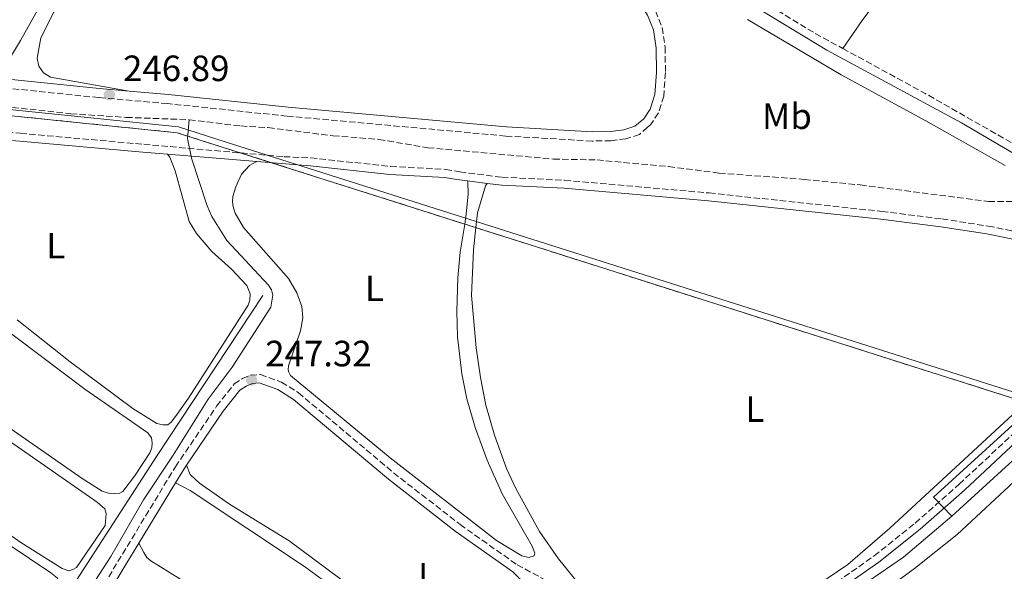
# Model space of a CAD drawing. Units: metres. Extents: x 626036 to 629530, y 4643965 to 4646339.
# Drawn here: x 628281 to 628551, y 4645669 to 4645820 of the extents above; entities that cross this region are included whole.
import ezdxf
from ezdxf.enums import TextEntityAlignment as Align

# ---------------------------------------------------------------- set-up
doc = ezdxf.new("R2010")
doc.units = ezdxf.units.M
doc.header["$MEASUREMENT"] = 0
doc.linetypes.add('DGN Style 3', pattern=[2.435890702152634, 1.739921930109024, -0.6959687720436097])
for name, color, linetype, lineweight in [('Acequia de obra', 4, 'Continuous', 0), ('Acequia sin especificar', 4, 'Continuous', 0), ('Barranco lineal', 142, 'DGN Style 3', 13), ('Camino', 7, 'DGN Style 3', 0), ('Canal de obra', 4, 'Continuous', 13), ('Cota de punto acotado terreno', 7, 'Continuous', 0), ('Etiqueta de uso rústico', 92, 'Continuous', 0), ('Límite de municipio', 7, 'Continuous', 0), ('Línea de cambio de uso (parcela vista)', 92, 'Continuous', 0), ('Margen derecho', 7, 'Continuous', 0), ('Punto acotado terreno (símbolo)', 7, 'Continuous', 0), ('Zona delimitada', 6, 'Continuous', 0)]:
    doc.layers.add(name, color=color, linetype=linetype, lineweight=lineweight)
doc.styles.add('Style-Arial', font='arial.ttf')

# ---------------------------------------------------------------- blocks, each defined once
blk = doc.blocks.new('5PATER')
at = {"layer": 'Punto acotado terreno (símbolo)', "linetype": 'Continuous', "lineweight": 0}
h = blk.add_hatch(color=51, dxfattribs=at)
edge = h.paths.add_edge_path()
edge.add_ellipse((0, 0), major_axis=(-0.1095731443231308, -0.1110710700762829), ratio=0.9994222409660317, start_angle=0, end_angle=360)

msp = doc.modelspace()

# ---------------------------------------------------------------- linework, layer by layer
at = {"layer": 'Acequia de obra', "color": 4, "linetype": 'Continuous', "lineweight": 0}
for points in [[(628602.4199999999, 4645754.41, 246.6600000000035), (628600.6699000001, 4645752.4398, 246.6999999999971), (628597.4699999997, 4645748.83, 246.7599999999948), (628587.0700000003, 4645740.4, 247.1300000000047), (628555.04, 4645710.850000001, 247.0399999999936), (628531.4900000002, 4645689.41, 246.6699999999983), (628536.4600000001, 4645684.189999999, 246.4700000000012)], [(627940.7800000003, 4645125.84, 249.2700000000041), (627949.5099999999, 4645139.300000001, 249.1000000000058), (627976.5999999996, 4645181.439999999, 249.1100000000006), (628011.9900000002, 4645235.49, 248.9400000000023), (628045.4600000001, 4645287.380000001, 248.5599999999977), (628140.0899999999, 4645432.710000001, 248.570000000007), (628149.1200000001, 4645447.08, 248.570000000007), (628163.7699999996, 4645468.75, 248.2799999999988), (628193.7300000006, 4645515.75, 248.2799999999988), (628228.8099999997, 4645569.58, 248.2299999999959), (628234.2300000006, 4645572.529999999, 248.2299999999959), (628236.4100000003, 4645574.16, 248.2299999999959), (628237.8200000003, 4645576.16, 248.1900000000023), (628255.4199999999, 4645603.720000001, 248.1000000000058), (628282.4800000006, 4645644.880000001, 247.5899999999965), (628318.6900000004, 4645700.789999999, 247.6399999999994), (628347.6200000001, 4645744.66, 247.6399999999994)]]:
    msp.add_polyline3d(points, dxfattribs=at)
at = {"layer": 'Acequia sin especificar', "color": 4, "linetype": 'Continuous', "lineweight": 0}
for points in [[(628480.4900000002, 4645820.34, 245.2599999999948), (628506.1399999997, 4645805.119999999, 245.2599999999948), (628529.3700000001, 4645792.58, 245.4499999999971), (628551.0899999999, 4645780.26, 245.6300000000047)], [(628265.3200000003, 4645611.52, 246.3999999999942), (628283.2999999998, 4645639.49, 246.4400000000023), (628296.4299999997, 4645658.350000001, 246.4400000000023), (628306.0099999999, 4645673.130000001, 246.1900000000023), (628314.9199999999, 4645688.630000001, 246.1900000000023), (628323.0899999999, 4645700.939999999, 246.2299999999959), (628332.6900000004, 4645716.230000001, 246.2700000000041), (628339.2300000006, 4645725.060000001, 246.3099999999977), (628349.8799999999, 4645741.52, 246.3099999999977), (628350.3799999999, 4645744.75, 246.2700000000041), (628350.0499999998, 4645746.27, 246.2299999999959), (628349.2400000002, 4645747.460000001, 246.1499999999942), (628337.79, 4645759.76, 245.8099999999977), (628333.6399999997, 4645766.310000001, 245.7700000000041), (628332.3700000001, 4645769.220000001, 245.7700000000041), (628328.0800000001, 4645782.27, 245.7700000000041), (628327, 4645787.680000001, 245.7700000000041), (628327.4900000002, 4645792.859999999, 245.2599999999948)], [(628536.4600000001, 4645684.189999999, 246.4700000000012), (628578.2999999998, 4645722.34, 246.5599999999977), (628595.3399999999, 4645739.449999999, 246.1900000000023), (628599.7199999997, 4645741.27, 245.8899999999994)], [(628458.9900000002, 4645636.029999999, 246.8999999999942), (628460.4500000002, 4645636.939999999, 246.8999999999942), (628479, 4645646.199999999, 246.8099999999977), (628492.7000000002, 4645652.869999999, 246.8099999999977), (628504.04, 4645659.789999999, 246.8099999999977), (628523.2100000001, 4645672.92, 246.8099999999977), (628536.4600000001, 4645684.189999999, 246.4700000000012)]]:
    msp.add_polyline3d(points, dxfattribs=at)
at = {"layer": 'Barranco lineal', "color": 142, "linetype": 'DGN Style 3', "lineweight": 13}
for points in [[(628180.2699999996, 4645806.470000001, 245.5500000000029), (628186.2199999997, 4645805.57, 245.5500000000029), (628190.8600000005, 4645805.480000001, 245.5500000000029), (628204.4699999997, 4645804.289999999, 245.5500000000029), (628219.6900000004, 4645802.26, 245.5500000000029), (628252.3499999996, 4645799.17, 245.5899999999965), (628295, 4645794.480000001, 245.5899999999965), (628310.2100000001, 4645793.5, 245.5500000000029), (628327.4900000002, 4645792.859999999, 245.2599999999948)], [(628327.4900000002, 4645792.859999999, 245.2599999999948), (628341.5700000003, 4645791.140000001, 245.2599999999948), (628349.1399999997, 4645790.680000001, 245.1699999999983), (628366.8899999997, 4645788.439999999, 245.1699999999983), (628379.4400000004, 4645787.470000001, 245.1699999999983), (628392.8700000001, 4645785.17, 245.1699999999983), (628427.2800000003, 4645782.07, 245.2100000000064), (628439.2699999996, 4645781.82, 245.2100000000064), (628458.8700000001, 4645780.01, 245.2100000000064), (628472.7000000002, 4645778.24, 245.1699999999983), (628496.04, 4645776.5, 245.2599999999948), (628511.4100000003, 4645774.970000001, 245.5399999999936), (628546.54, 4645770.460000001, 245.5399999999936), (628553.6799999997, 4645770.390000001, 245.5399999999936), (628565.5, 4645770.92, 245.5399999999936)]]:
    msp.add_polyline3d(points, dxfattribs=at)
at = {"layer": 'Camino', "color": 7, "linetype": 'DGN Style 3', "lineweight": 0, "extrusion": (0.01807128033488847, 0.0274486545888282, 0.9994598542154264), "elevation": 139126.094936413, "flags": 128}
msp.add_lwpolyline([(2029741.843107359, -4223669.653016412), (2029716.1505547, -4223671.783048765), (2029673.294557469, -4223674.521661791)], dxfattribs=at)
at = {"layer": 'Camino', "color": 7, "linetype": 'DGN Style 3', "lineweight": 0}
for points in [[(628214.1299999978, 4645975.260000004, 247.320000000007), (628227.4600000007, 4645967.82, 247.5200000000042), (628249.4499999981, 4645955.910000001, 247.4900000000052), (628294.9999999988, 4645929.960000001, 247.0599999999979), (628319.6399999995, 4645916.789999999, 246.8999999999942), (628360.8999999987, 4645893.890000002, 247.0200000000041), (628427.7899999988, 4645856.140000002, 247.1000000000059), (628452.2100000003, 4645843.600000002, 247.070000000007), (628458.089999999, 4645840.580000003, 247.0599999999979), (628469.9600000001, 4645834.199999999, 247), (628476.2600000009, 4645830.370000003, 246.9499999999971), (628499.0799999976, 4645816.489999999, 247.0399999999935), (628506.5900000001, 4645812.390000001, 247.0099999999949)], [(628455.2999999993, 4645822.680000001, 247.0200000000041), (628457.11, 4645818.11, 247.1000000000059), (628457.91, 4645812.700000001, 247.1199999999954), (628457.9999999995, 4645805.760000003, 246.8899999999995), (628457.5199999989, 4645799.31, 246.7700000000042), (628456.0599999971, 4645794.710000002, 246.7700000000042), (628453.9099999992, 4645791.469999999, 246.7700000000042), (628453.1, 4645790.77, 246.779999999999), (628450.859999998, 4645788.84, 246.8099999999977), (628447.140000001, 4645787.620000003, 246.8099999999977), (628443.1199999999, 4645787.11, 246.7700000000042), (628437.8899999995, 4645787.010000002, 246.7299999999961), (628414.2399999968, 4645788.390000001, 246.8399999999966), (628354.3500000018, 4645793.840000001, 246.9600000000065), (628321.5399999995, 4645797.27, 246.979999999996), (628302.6499999977, 4645798.920000004, 246.8899999999995), (628263.2699999983, 4645803, 247.6900000000025), (628226.3599999987, 4645806.34, 248.1399999999994), (628199.2199999992, 4645809.38, 248.3500000000058), (628173.5399999992, 4645811.910000003, 248.3300000000018), (628071.3500000011, 4645820.550000001, 248.3000000000029)], [(628243.5100000014, 4645792.11, 247.9400000000024), (628281.2100000001, 4645789.13, 247.729999999996), (628314.9899999981, 4645786.110000002, 247.7700000000041), (628353.3900000007, 4645782.720000001, 247.8300000000019), (628360.7699999991, 4645782.370000003, 247.7899999999936), (628382.6400000004, 4645780.059999999, 247.6999999999971), (628397.7600000014, 4645779.250000001, 247.2899999999937), (628401.6200000015, 4645778.540000001, 247.2400000000053), (628413.1499999983, 4645777.100000001, 246.8999999999942), (628430.3700000005, 4645776.25, 246.820000000007), (628470.0000000001, 4645772.77, 246.8600000000006), (628517.2899999977, 4645767.730000001, 247.0399999999935), (628533.7899999977, 4645765.649999999, 247.2299999999959), (628546.4600000012, 4645763.699999999, 247.2299999999959), (628554.11, 4645762.199999999, 247.1399999999994)], [(628505.0199999987, 4645666.13, 247.3099999999977), (628515.1999999977, 4645673.320000002, 247.3099999999977), (628526.4600000008, 4645682.260000003, 247.3099999999977), (628538.4999999995, 4645692.930000001, 247.3099999999977), (628588.2800000014, 4645739.399999999, 247.0299999999989)], [(628299.0899999993, 4645657.140000002, 247.6799999999931), (628323.6700000018, 4645697.710000002, 247.5500000000031), (628334.9499999983, 4645714.300000002, 247.3000000000029), (628339.7899999997, 4645720.440000001, 247.320000000007), (628342.0399999983, 4645721.88, 247.320000000007), (628344.3000000003, 4645722.830000003, 247.320000000007), (628346.969999999, 4645723.010000002, 247.320000000007), (628352.7800000005, 4645720.930000001, 247.2799999999988), (628357.3599999984, 4645718.050000002, 247.2799999999988), (628383.4899999974, 4645696.080000003, 247.2799999999988), (628401.7100000009, 4645681.890000002, 247.2799999999988), (628417.3500000006, 4645670.870000003, 247.3600000000007), (628429.6900000009, 4645664.180000001, 247.4499999999972)]]:
    msp.add_polyline3d(points, dxfattribs=at)
at = {"layer": 'Canal de obra', "color": 4, "linetype": 'Continuous', "lineweight": 13, "extrusion": (0.0003382648250846776, 9.319634879139177e-05, 0.9999999384456725), "elevation": 892.5583903683516, "flags": 128}
msp.add_lwpolyline([(628190.4804919176, 4646316.896994174), (628191.570491856, 4646315.516994146), (628194.600491682, 4646311.966994065), (628203.870491152, 4646301.12699382), (628212.0604906831, 4646290.816993608), (628224.7404899583, 4646275.446993275), (628233.9804894289, 4646264.356993031), (628244.470488829, 4646251.436992757), (628258.0604880513, 4646235.086992399), (628269.1504874167, 4646222.396992105), (628273.9904871406, 4646217.636991971), (628278.3004868935, 4646213.566991855), (628283.590486591, 4646209.046991706), (628289.9404862273, 4646203.80699153), (628296.6004858464, 4646199.04699134), (628303.5704854482, 4646194.216991141), (628311.1004850168, 4646189.956990922), (628319.3904845426, 4646185.546990681), (628331.6804838395, 4646179.276990321), (628345.3304830589, 4646172.29698992), (628363.6504820101, 4646163.326989383), (628381.8504809691, 4646153.906988849), (628401.2104798618, 4646144.13698828), (628422.3704786514, 4646133.146987663), (628434.2104779739, 4646127.206987314), (628444.0904774085, 4646122.286987024), (628447.4304772173, 4646120.886986924), (628450.6404770336, 4646119.52698683), (628457.4004766466, 4646117.026986628), (628465.9204761595, 4646114.246986372), (628474.1904756861, 4646111.826986122), (628485.8704750184, 4646108.926985765), (628529.8005367751, 4646099.07700213), (628768.7305231054, 4646044.056994837), (628781.1005223977, 4646040.156994465), (628791.2605218167, 4646036.136994161), (628797.780521444, 4646033.156993969), (628807.1705209065, 4646028.196993695), (628818.9505202328, 4646020.736993356), (628824.8405198955, 4646016.546993187), (628832.1405194778, 4646010.726992982), (628837.9405191457, 4646005.586992823), (628847.3705186067, 4645996.056992565), (628856.1305181055, 4645985.536992336), (628862.3605177494, 4645976.846992177), (628865.7005175581, 4645971.616992095), (628872.2805171818, 4645959.53699194), (628880.7205166984, 4645941.606991751), (628939.2505133501, 4645814.496990459), (628947.5305128767, 4645800.416990259), (628956.010512391, 4645788.826990042), (628965.0805118724, 4645778.596989799), (628969.9105115961, 4645773.896989669), (628978.8805110827, 4645766.526989417), (628988.5005105324, 4645759.546989144), (629059.5705741196, 4645710.377005756), (629065.8505771423, 4645706.02700651), (629103.7305512965, 4645679.526998907), (629113.5705507343, 4645673.076998626), (629146.9105488268, 4645649.576997676), (629160.4505480521, 4645637.106997303), (629168.2005476088, 4645628.556997094), (629175.8205471729, 4645618.496996899), (629183.6905467219, 4645607.166996701), (629190.19054635, 4645594.45699655), (629193.9605461347, 4645586.076996468), (629197.4605459345, 4645576.866996397), (629219.1466446933, 4645516.316895977), (629219.6544446651, 4645514.899095966), (629220.1596446357, 4645513.488295958), (629249.220542973, 4645432.346995394), (629254.2105426878, 4645420.276995288), (629264.0005421276, 4645398.486995076), (629282.3505410774, 4645364.566994644), (629288.4205407305, 4645354.086994498), (629315.7205391685, 4645310.826993826), (629327.6905384834, 4645290.596993536), (629337.2305379376, 4645275.726993298), (629359.820536646, 4645239.266992745), (629378.2205355928, 4645210.44699229), (629400.4905343192, 4645180.656991718), (629417.3905333517, 4645161.206991268), (629446.2105317032, 4645130.486990496), (629460.5305308842, 4645116.496990104), (629510.8905280024, 4645065.256988738)], dxfattribs=at)
at = {"layer": 'Canal de obra', "color": 4, "linetype": 'Continuous', "lineweight": 13}
msp.add_open_spline([(629511.0099999999, 4645065.32, 246.7200000000012), (629511.5999999996, 4645033.34, 246.7200000000012), (629445.1200000001, 4645100.980000001, 246.7200000000012), (629430.6200000001, 4645115.140000001, 246.7200000000012), (629401.1699999999, 4645146.529999999, 246.7200000000012), (629383.4800000006, 4645166.9, 246.7200000000012), (629360.2400000002, 4645197.980000001, 246.7200000000012), (629341.3099999997, 4645227.619999999, 246.7200000000012), (629318.75, 4645264.050000001, 246.7200000000012), (629309.0800000001, 4645279.109999999, 246.7200000000012), (629297.0700000003, 4645299.41, 246.7200000000012), (629269.7100000001, 4645342.77, 246.7200000000012), (629263.2699999996, 4645353.880000001, 246.7200000000012), (629244.3899999997, 4645388.800000001, 246.7200000000012), (629234.1299999999, 4645411.630000001, 246.7200000000012), (629228.8099999997, 4645424.49, 246.7200000000012), (629176.9500000002, 4645569.310000001, 246.7200000000012), (629173.75, 4645577.710000001, 246.7200000000012), (629170.4800000006, 4645585, 246.7200000000012), (629164.9000000004, 4645595.9, 246.7200000000012), (629158.1299999999, 4645605.640000001, 246.7200000000012), (629151.3700000001, 4645614.560000001, 246.7200000000012), (629144.9299999997, 4645621.66, 246.7200000000012), (629133.1900000004, 4645632.480000001, 246.7200000000012), (629101.3200000003, 4645654.939999999, 246.7200000000012), (629091.5099999999, 4645661.369999999, 246.7200000000012), (629060.1500000004, 4645683.32, 246.6600000000035), (629053.3600000005, 4645688.07, 246.6499999999942), (629026.8600000005, 4645706.92, 246.7200000000012), (628991.4699999997, 4645731.109999999, 246.8099999999977), (628974.9000000004, 4645742.82, 246.8500000000058), (628968.5499999998, 4645747.310000001, 246.8600000000006), (628957.6900000004, 4645755.980000001, 246.8600000000006), (628949.3700000001, 4645763.550000001, 246.8600000000006), (628943.0099999999, 4645770.560000001, 246.8600000000006), (628936.5999999996, 4645778.25, 246.8600000000006), (628930.3300000001, 4645786.52, 246.8600000000006), (628921.75, 4645800.82, 246.8600000000006), (628903.7699999996, 4645838.9, 246.8600000000006), (628854.3499999996, 4645948.15, 246.8600000000006), (628847.25, 4645960.800000001, 246.8600000000006), (628842.2999999998, 4645968.220000001, 246.8600000000006), (628833.1100000005, 4645980.220000001, 246.8600000000006), (628818.1299999999, 4645994.880000001, 246.8600000000006), (628813.4600000001, 4645998.980000001, 246.8600000000006), (628807.1200000001, 4646003.689999999, 246.8600000000006), (628798.0700000003, 4646009.210000001, 246.8600000000006), (628792.7999999998, 4646012.42, 246.8600000000006), (628777.1699999999, 4646019.480000001, 246.8600000000006), (628770.0899999999, 4646021.51, 246.8600000000006), (628757.7199999997, 4646024.699999999, 246.8600000000006), (628514.04, 4646081.480000001, 246.9100000000035), (628469.9199999999, 4646091.279999999, 247.2599999999948), (628465.2100000001, 4646092.430000001, 247.2599999999948), (628458.7100000001, 4646094.08, 247.2599999999948), (628449.9600000001, 4646097.09, 247.2599999999948), (628447.9400000004, 4646097.83, 247.2599999999948), (628443.2199999997, 4646099.57, 247.2599999999948), (628437.3600000005, 4646102.01, 247.2599999999948), (628430.9000000004, 4646105, 247.2599999999948), (628418.3600000005, 4646110.99, 247.2599999999948), (628406.8799999999, 4646116.82, 247.2599999999948), (628392.8099999997, 4646123.890000001, 247.2599999999948), (628380.8799999999, 4646129.970000001, 247.2599999999948), (628368.6600000003, 4646136.220000001, 247.2599999999948), (628357.4400000004, 4646142.220000001, 247.2599999999948), (628339.6299999999, 4646151, 247.2599999999948), (628325.6200000001, 4646158.15, 247.2599999999948), (628312.9199999999, 4646164.529999999, 247.2599999999948), (628301.1900000004, 4646170.890000001, 247.2599999999948), (628293.7100000001, 4646175.189999999, 247.2599999999948), (628286.0099999999, 4646179.99, 247.2599999999948), (628280.8200000003, 4646183.699999999, 247.2599999999948), (628275.5199999996, 4646187.9, 247.2599999999948), (628265.7100000001, 4646195.630000001, 247.2599999999948), (628260.9299999997, 4646199.75, 247.2599999999948), (628256.2199999997, 4646204.279999999, 247.2599999999948), (628243.7199999997, 4646218.57, 247.2599999999948), (628234.0800000001, 4646229.84, 247.2599999999948), (628224.2999999998, 4646241.550000001, 247.2599999999948), (628211.4900000002, 4646257.33, 247.2599999999948), (628200.8600000005, 4646270.730000001, 247.2599999999948), (628192.7599999999, 4646280.630000001, 247.2599999999948), (628182.2699999996, 4646292.970000001, 247.2599999999948), (628174.0700000003, 4646303.02, 247.2599999999948), (628166.5800000001, 4646311.52, 247.2599999999948), (628164.9500000002, 4646313.390000001, 247.2599999999948), (628162.2400000002, 4646316.449999999, 247.2599999999948), (628190.5999999996, 4646316.960000001, 247.0500000000029), (628191.6900000004, 4646315.58, 247.0500000000029), (628194.7199999997, 4646312.029999999, 247.0500000000029), (628203.9900000002, 4646301.189999999, 247.0500000000029), (628212.1799999997, 4646290.880000001, 247.0500000000029), (628224.8600000005, 4646275.51, 247.0500000000029), (628234.0999999996, 4646264.42, 247.0500000000029), (628244.5899999999, 4646251.5, 247.0500000000029), (628258.1799999997, 4646235.15, 247.0500000000029), (628269.2699999996, 4646222.460000001, 247.0500000000029), (628274.1100000005, 4646217.699999999, 247.0500000000029), (628278.4199999999, 4646213.630000001, 247.0500000000029), (628283.7100000001, 4646209.109999999, 247.0500000000029), (628290.0599999997, 4646203.869999999, 247.0500000000029), (628296.7199999997, 4646199.109999999, 247.0500000000029), (628303.6900000004, 4646194.279999999, 247.0500000000029), (628311.2199999997, 4646190.02, 247.0500000000029), (628319.5099999999, 4646185.609999999, 247.0500000000029), (628331.7999999998, 4646179.34, 247.0500000000029), (628345.4500000002, 4646172.359999999, 247.0500000000029), (628363.7699999996, 4646163.390000001, 247.0500000000029), (628381.9699999997, 4646153.970000001, 247.0500000000029), (628401.3300000001, 4646144.199999999, 247.0500000000029), (628422.4900000002, 4646133.210000001, 247.0500000000029), (628434.3300000001, 4646127.27, 247.0500000000029), (628444.2100000001, 4646122.350000001, 247.0500000000029), (628447.5499999998, 4646120.949999999, 247.0500000000029), (628450.7599999999, 4646119.59, 247.0500000000029), (628457.5199999996, 4646117.09, 247.0500000000029), (628466.04, 4646114.310000001, 247.0500000000029), (628474.3099999997, 4646111.890000001, 247.0500000000029), (628485.9900000002, 4646108.99, 247.0500000000029), (628529.9199999999, 4646099.140000001, 246.8600000000006), (628768.8499999996, 4646044.119999999, 246.8600000000006), (628781.2199999997, 4646040.220000001, 246.8600000000006), (628791.3799999999, 4646036.199999999, 246.8600000000006), (628797.9000000004, 4646033.220000001, 246.8600000000006), (628807.29, 4646028.26, 246.8600000000006), (628819.0700000003, 4646020.800000001, 246.8600000000006), (628824.9600000001, 4646016.609999999, 246.8600000000006), (628832.2599999999, 4646010.789999999, 246.8600000000006), (628838.0599999997, 4646005.65, 246.8600000000006), (628847.4900000002, 4645996.119999999, 246.8600000000006), (628856.25, 4645985.600000001, 246.8600000000006), (628862.4800000006, 4645976.91, 246.8600000000006), (628865.8200000003, 4645971.680000001, 246.8600000000006), (628872.4000000004, 4645959.600000001, 246.8600000000006), (628880.8399999999, 4645941.67, 246.8600000000006), (628939.3700000001, 4645814.560000001, 246.8600000000006), (628947.6500000004, 4645800.480000001, 246.8600000000006), (628956.1299999999, 4645788.890000001, 246.8600000000006), (628965.2000000002, 4645778.66, 246.8600000000006), (628970.0300000003, 4645773.960000001, 246.8600000000006), (628979, 4645766.59, 246.8600000000006), (628988.6200000001, 4645759.609999999, 246.8600000000006), (629059.6900000004, 4645710.439999999, 246.6600000000035), (629065.9699999997, 4645706.09, 246.6499999999942), (629103.8499999996, 4645679.59, 246.7200000000012), (629113.6900000004, 4645673.140000001, 246.7200000000012), (629147.0300000003, 4645649.640000001, 246.7200000000012), (629160.5700000003, 4645637.17, 246.7200000000012), (629168.3200000003, 4645628.619999999, 246.7200000000012), (629175.9400000004, 4645618.560000001, 246.7200000000012), (629183.8099999997, 4645607.230000001, 246.7200000000012), (629190.3099999997, 4645594.52, 246.7200000000012), (629194.0800000001, 4645586.140000001, 246.7200000000012), (629197.5800000001, 4645576.930000001, 246.7200000000012), (629249.3399999999, 4645432.41, 246.7200000000012), (629254.3300000001, 4645420.34, 246.7200000000012), (629264.1200000001, 4645398.550000001, 246.7200000000012), (629282.4699999997, 4645364.630000001, 246.7200000000012), (629288.54, 4645354.15, 246.7200000000012), (629315.8399999999, 4645310.890000001, 246.7200000000012), (629327.8099999997, 4645290.66, 246.7200000000012), (629337.3499999996, 4645275.789999999, 246.7200000000012), (629359.9400000004, 4645239.33, 246.7200000000012), (629378.3399999999, 4645210.51, 246.7200000000012), (629400.6100000005, 4645180.720000001, 246.7200000000012), (629417.5099999999, 4645161.27, 246.7200000000012), (629446.3300000001, 4645130.550000001, 246.7200000000012), (629460.6500000004, 4645116.560000001, 246.7200000000012), (629511.0099999999, 4645065.32, 246.7200000000012)], degree=1, dxfattribs=at)
at = {"layer": 'Límite de municipio', "color": 7, "linetype": 'Continuous', "lineweight": 0}
msp.add_polyline3d([(627289.5300000012, 4645739.399999999, 249.1), (627643.75, 4645777.57, 246.65), (628004.9499999993, 4645816.370000001, 246.25), (628013.9499999993, 4645817.670000002, 246.35), (628019.6600000003, 4645818.530000002, 246.45), (628028.9299999997, 4645818.949999999, 246.41), (628060.7600000016, 4645815.809999999, 245.8), (628222.8000000007, 4645801.330000003, 245.76), (628324.5300000012, 4645790.88, 245.98), (628337.2899999992, 4645786.830000003, 246.88), (628630.0799999982, 4645693.830000003, 246.75)], dxfattribs=at)
at = {"layer": 'Línea de cambio de uso (parcela vista)', "color": 92, "linetype": 'Continuous', "lineweight": 0}
for points in [[(628506.5899999999, 4645812.390000001, 247.0099999999948), (628511.9299999997, 4645820.08, 246.9600000000064), (628534.6399999997, 4645850.58, 246.8600000000006), (628596.0999999996, 4645931.32, 247.0500000000029), (628662.2300000006, 4646017.189999999, 246.9799999999959)], [(628332.3200000003, 4645895.65, 247.0899999999965), (628322.8799999999, 4645880.51, 246.8300000000018), (628298.5999999996, 4645838.65, 247.1300000000047), (628286.7800000003, 4645815.27, 247.1300000000047), (628285.79, 4645809.689999999, 247.1300000000047), (628286.2800000003, 4645807.550000001, 247.1300000000047), (628287.54, 4645805.680000001, 247.1300000000047), (628289.4299999997, 4645804.480000001, 247.1300000000047), (628310.9900000002, 4645800.689999999, 246.929999999993)], [(628145.9299999997, 4645820.939999999, 248.3699999999953), (628170.1699999999, 4645818.550000001, 248.1600000000035), (628179.04, 4645818.66, 248.1600000000035), (628192.4100000003, 4645816.16, 248.1600000000035), (628203.6900000004, 4645814.74, 248.1999999999971), (628269.2699999996, 4645808.99, 248.1600000000035), (628276.7699999996, 4645808.9, 248.1600000000035), (628277.6900000004, 4645809.25, 248.1600000000035), (628278.4500000002, 4645809.960000001, 248.1600000000035), (628281.1799999997, 4645814.58, 248.1600000000035), (628319.6500000004, 4645883.16, 247.9900000000052)], [(628321.4800000006, 4645783.369999999, 247.7299999999959), (628322.1399999997, 4645782.59, 247.7299999999959), (628323.6399999997, 4645778.84, 247.5599999999977), (628327.4699999997, 4645764.939999999, 247.5200000000041), (628329.4900000002, 4645761.67, 247.5200000000041), (628333.6500000004, 4645756.710000001, 247.5200000000041), (628339.0599999997, 4645751.869999999, 247.5200000000041), (628343.29, 4645747.439999999, 247.5200000000041), (628344.2100000001, 4645745.140000001, 247.5200000000041), (628344.1200000001, 4645743.41, 247.5200000000041), (628343.5999999996, 4645742.01, 247.5200000000041), (628327.3099999997, 4645716.5, 247.5599999999977), (628323.7300000006, 4645711.5, 247.5200000000041), (628322.5199999996, 4645709.930000001, 247.5200000000041), (628321.6299999999, 4645709.26, 247.5200000000041), (628320.2199999997, 4645709.180000001, 247.5200000000041), (628318.5700000003, 4645709.57, 247.5599999999977), (628312.0300000003, 4645713.689999999, 247.5200000000041), (628294.8499999996, 4645726.5, 247.6900000000023), (628280.2800000003, 4645737.960000001, 247.9799999999959)], [(628403.7000000002, 4645776.09, 247.1999999999971), (628403.8700000001, 4645775.699999999, 247.1999999999971), (628403.9699999997, 4645772.529999999, 247.2400000000052), (628403.4000000004, 4645766.930000001, 247.1999999999971), (628402.9685000004, 4645764.2457, 247.1897000000026), (628401.7300000006, 4645756.539999999, 247.1600000000035), (628401.0700000003, 4645749.52, 247.1600000000035), (628400.7999999998, 4645740.289999999, 247.1199999999953), (628400.9800000006, 4645733.34, 247.1199999999953), (628402.2100000001, 4645723.180000001, 247.1199999999953), (628403.5800000001, 4645716.310000001, 247.1600000000035), (628405.9699999997, 4645708.25, 247.1999999999971), (628409.1399999997, 4645699.52, 247.1600000000035), (628413.2000000002, 4645690.34, 247.0800000000018), (628421.5099999999, 4645675.99, 247.0899999999965), (628422.2199999997, 4645674.029999999, 247.179999999993), (628422.0499999998, 4645673.359999999, 247.179999999993), (628420.5599999997, 4645672.880000001, 247.179999999993), (628418.5899999999, 4645673.350000001, 247.1399999999994), (628411.6600000003, 4645677.51, 247.1399999999994), (628382.5599999997, 4645700.16, 247.3399999999965), (628355.2699999996, 4645722.789999999, 247.3000000000029), (628354.7699999996, 4645723.619999999, 247.3399999999965), (628354.6100000005, 4645724.32, 247.3899999999994), (628354.6900000004, 4645725.41, 247.4700000000012), (628357.9900000002, 4645734.960000001, 247.5099999999948), (628358.6399999997, 4645738.550000001, 247.5099999999948), (628358.29, 4645741.689999999, 247.4700000000012), (628356.9900000002, 4645745.369999999, 247.2400000000052), (628354.6600000003, 4645749.32, 247.2400000000052), (628342.3200000003, 4645763.310000001, 247.2899999999936), (628340.0800000001, 4645767.199999999, 247.2899999999936), (628339.4800000006, 4645768.970000001, 247.3699999999953), (628339.3399999999, 4645770.380000001, 247.4100000000035), (628339.3899999997, 4645771.789999999, 247.5800000000018), (628340.2000000002, 4645774.42, 247.5800000000018), (628341.8300000001, 4645777.92, 247.5800000000018), (628344.0099999999, 4645780.32, 247.5800000000018), (628346.0199999996, 4645781.359999999, 247.6600000000035)], [(628434.5499999998, 4645665.279999999, 246.8800000000047), (628428.7000000002, 4645672.529999999, 246.8800000000047), (628423.4600000001, 4645680.01, 246.8800000000047), (628416.9500000002, 4645691.810000001, 246.8800000000047), (628414.4600000001, 4645697.230000001, 246.8800000000047), (628411.1799999997, 4645706.41, 246.8800000000047), (628408.8099999997, 4645714.619999999, 246.8800000000047), (628407.3499999996, 4645722.24, 246.9600000000064), (628406.1100000005, 4645730.289999999, 246.9600000000064), (628404.7999999998, 4645744.680000001, 247.0899999999965), (628405.3600000005, 4645757.230000001, 246.9900000000052), (628406.0443000002, 4645763.2686, 246.8880000000063), (628406.5, 4645767.289999999, 246.820000000007), (628408.6699999999, 4645774.689999999, 246.9400000000023), (628409.1399999997, 4645775.4, 246.9100000000035)], [(628267.5899999999, 4645742.470000001, 247.8300000000018), (628298.8399999999, 4645719, 247.9100000000035), (628316.1500000004, 4645706.99, 247.8699999999953), (628317.1399999997, 4645705.65, 247.8699999999953), (628317.3499999996, 4645704.289999999, 247.8699999999953), (628317.1900000004, 4645702.880000001, 247.8699999999953), (628316.7100000001, 4645701.52, 247.8699999999953), (628312.5, 4645695.15, 247.6999999999971), (628309.29, 4645690.92, 247.929999999993), (628308.4800000006, 4645690.529999999, 247.929999999993), (628306.9000000004, 4645690.380000001, 247.929999999993)], [(628306.9000000004, 4645690.380000001, 247.929999999993), (628305.3300000001, 4645690.5, 247.929999999993), (628303.5999999996, 4645691.01, 247.8800000000047), (628298.0899999999, 4645694.49, 247.8000000000029), (628258.6100000005, 4645721.930000001, 247.7200000000012)], [(628556.7933, 4645715.383300001, 246.9499999999971), (628519.5199999996, 4645680.92, 246.9499999999971), (628507.9500000002, 4645670.949999999, 246.9499999999971), (628499.79, 4645665.34, 246.9499999999971)], [(628265.7800000003, 4645713.34, 247.4700000000012), (628302.2599999999, 4645688.07, 247.4700000000012), (628304.3799999999, 4645686.210000001, 247.4700000000012), (628304.7100000001, 4645684.91, 247.4700000000012), (628304.4699999997, 4645681.59, 247.4700000000012), (628296.5800000001, 4645670.140000001, 247.3800000000047), (628295.6100000005, 4645669.529999999, 247.3800000000047), (628294.4500000002, 4645669.220000001, 247.3800000000047)], [(628555.4500000002, 4645574.609999999, 246.6100000000006), (628523.54, 4645609.230000001, 246.6100000000006), (628496.8399999999, 4645639.09, 246.6100000000006), (628493.6500000004, 4645643.130000001, 246.6100000000006), (628493.2999999998, 4645644.15, 246.6100000000006), (628493.3399999999, 4645645.130000001, 246.6100000000006), (628494.1600000003, 4645646.33, 246.6100000000006), (628512.6699999999, 4645659.75, 246.8899999999994), (628526.2999999998, 4645669.859999999, 246.6999999999971), (628537.9800000006, 4645679.189999999, 246.6999999999971), (628571.7298999998, 4645710.638800001, 246.770399999994)], [(628294.4500000002, 4645669.220000001, 247.3800000000047), (628292.6699999999, 4645669.869999999, 247.3800000000047), (628281.3200000003, 4645676.939999999, 247.5099999999948), (628239.6399999997, 4645706.199999999, 247.8399999999965)], [(628416.1500000004, 4645668.930000001, 247.3600000000006), (628430.7999999998, 4645654.359999999, 247.3999999999942), (628447.0099999999, 4645634.49, 247.3999999999942), (628461.3300000001, 4645619.01, 247.3999999999942), (628462.29, 4645617.390000001, 247.3999999999942), (628462.4800000006, 4645615.680000001, 247.3999999999942), (628461.7100000001, 4645613.52, 247.3999999999942), (628460.4500000002, 4645611.960000001, 247.4900000000052), (628457.7300000006, 4645609.869999999, 247.4900000000052), (628456.2400000002, 4645609.369999999, 247.4900000000052), (628454.4500000002, 4645609.230000001, 247.4900000000052), (628453.2000000002, 4645609.560000001, 247.4900000000052), (628450.4800000006, 4645610.609999999, 247.4900000000052), (628438.4199999999, 4645618.480000001, 247.4900000000052), (628424.0199999996, 4645628.58, 247.4499999999971), (628406.8700000001, 4645641.300000001, 247.4499999999971), (628391.2999999998, 4645651.449999999, 247.4499999999971), (628371.9400000004, 4645664.720000001, 247.3300000000018), (628354.8700000001, 4645677.4, 247.1999999999971), (628338.4800000006, 4645687.52, 247.1999999999971), (628330.2800000003, 4645693.189999999, 247.2400000000052), (628327.7300000006, 4645695.58, 247.2899999999936), (628326.7300000006, 4645698.140000001, 247.5200000000041)], [(628323.7000000002, 4645693.350000001, 247.5599999999977), (628327.6900000004, 4645691.25, 247.5500000000029), (628359.0800000001, 4645670.42, 247.3800000000047), (628374.6900000004, 4645658.880000001, 247.4199999999983), (628449.1399999997, 4645607.710000001, 247.5899999999965), (628451.8600000005, 4645605.560000001, 247.5899999999965), (628452.3200000003, 4645604.58, 247.5899999999965), (628452.4400000004, 4645603.24, 247.5899999999965), (628451.5800000001, 4645600.880000001, 247.5899999999965), (628446.2199999997, 4645592.189999999, 247.5099999999948), (628444.8799999999, 4645591, 247.5099999999948), (628443.4600000001, 4645590.640000001, 247.5099999999948), (628441.8499999996, 4645590.84, 247.5099999999948), (628436.9299999997, 4645593.27, 247.4199999999983), (628341.1799999997, 4645655.9, 247.4199999999983), (628324.9299999997, 4645666.980000001, 247.4199999999983), (628316.9500000002, 4645671.930000001, 247.3399999999965), (628315.8899999997, 4645672.880000001, 247.3399999999965), (628315, 4645674.220000001, 247.3399999999965), (628313.6799999997, 4645676.810000001, 247.6100000000006)], [(628272.1500000004, 4645680.300000001, 247.8800000000047), (628289.5300000003, 4645668.65, 247.8399999999965), (628291.3200000003, 4645667.199999999, 247.8399999999965), (628291.9500000002, 4645666.09, 247.8399999999965), (628292.1100000005, 4645665, 247.8000000000029), (628291.9100000003, 4645663.4, 247.8000000000029), (628290.4800000006, 4645660.730000001, 247.8000000000029), (628262.79, 4645618.359999999, 247.8000000000029)]]:
    msp.add_polyline3d(points, dxfattribs=at)
at = {"layer": 'Línea de cambio de uso (parcela vista)', "color": 7, "linetype": 'DGN Style 3', "lineweight": 0}
msp.add_polyline3d([(628556.7933, 4645715.383300001, 246.7311000000045), (628428.4199999999, 4645756.16, 246.9799999999959), (628406.0443000002, 4645763.2686, 247.0629999999946), (628402.9685000004, 4645764.2457, 247.0743999999977), (628336.79, 4645785.27, 247.320000000007), (628324.2000000002, 4645789.27, 247.3699999999953), (628222.6399999997, 4645799.699999999, 247.7599999999948), (628060.5999999996, 4645814.180000001, 248.3999999999942), (628028.8799999999, 4645817.310000001, 248.5200000000041), (628019.8099999997, 4645816.9, 248.5599999999977), (628014.1900000004, 4645816.050000001, 248.5800000000018), (628005.1500000004, 4645814.75, 248.6199999999953), (627782.4299999997, 4645790.82, 249.5299999999988), (627643.9299999997, 4645775.939999999, 249.7299999999959), (627551.3831000002, 4645765.9715, 249.863400000002)], dxfattribs=at)
at = {"layer": 'Margen derecho', "color": 7, "linetype": 'Continuous', "lineweight": 0, "elevation": 247.7700000000041, "flags": 128}
msp.add_lwpolyline([(628321.479999999, 4645783.370000001), (628346.0199999991, 4645781.359999999)], dxfattribs=at)
at = {"layer": 'Margen derecho', "color": 7, "linetype": 'Continuous', "lineweight": 0, "extrusion": (0.02712680472894527, -0.003440716043163378, 0.9996260790607197), "elevation": 1308.85571673947, "flags": 128}
msp.add_lwpolyline([(4687922.661128229, -38814.76100392721), (4687922.661128228, -38809.27536813647)], dxfattribs=at)
at = {"layer": 'Margen derecho', "color": 7, "linetype": 'Continuous', "lineweight": 0, "extrusion": (0.2113971232540796, -0.1256287199574148, 0.9692928767930573), "elevation": -450566.7280782362, "flags": 128}
msp.add_lwpolyline([(4314689.524122479, 1776992.225497477), (4314693.176908582, 1776992.184832056), (4314695.189821129, 1776992.062835791)], dxfattribs=at)
at = {"layer": 'Margen derecho', "color": 7, "linetype": 'Continuous', "lineweight": 0, "extrusion": (0.001339668010757567, 0.00221138811391076, 0.9999966575205292), "elevation": 11362.73538889087, "flags": 128}
msp.add_lwpolyline([(628312.7844604396, 4645663.041793459), (628322.8045184318, 4645679.581833905)], dxfattribs=at)
at = {"layer": 'Margen derecho', "color": 7, "linetype": 'Continuous', "lineweight": 0}
for points in [[(628332.3199999997, 4645895.649999999, 247.0899999999965), (628381.8299999969, 4645867.830000003, 246.8000000000031), (628398.8200000008, 4645857.670000004, 246.8000000000031), (628436.1499999983, 4645836.500000001, 246.929999999993), (628442.8999999987, 4645832.170000002, 246.929999999993), (628447.4899999974, 4645828.680000001, 246.929999999993), (628451.1199999996, 4645824.61, 247.0200000000041), (628453.0700000009, 4645821.550000003, 247.0200000000041), (628454.6999999981, 4645817.460000002, 247.1000000000059), (628455.4200000024, 4645812.510000004, 247.1199999999954), (628455.5199999984, 4645805.840000001, 246.8899999999995), (628455.0599999981, 4645799.780000002, 246.7700000000042), (628453.7999999997, 4645795.789999999, 246.7700000000042), (628452.0300000015, 4645793.13, 246.7700000000042), (628449.6099999986, 4645791.050000001, 246.8099999999977), (628446.589999999, 4645790.059999999, 246.8099999999977), (628442.9400000012, 4645789.590000002, 246.7700000000042), (628437.9400000009, 4645789.5, 246.7299999999961), (628414.4299999991, 4645790.870000003, 246.8399999999966), (628354.5899999988, 4645796.310000001, 246.9600000000065), (628321.7800000008, 4645799.75, 246.979999999996), (628310.9899999973, 4645800.690000001, 246.929999999993)], [(628475.1200000009, 4645828.489999998, 246.9499999999971), (628502.2100000014, 4645811.920000004, 247.1300000000049), (628539.1200000008, 4645792.000000001, 246.9499999999971), (628556.3699999999, 4645781.88, 246.9499999999971)], [(628310.9899999973, 4645800.690000001, 246.929999999993), (628302.8799999979, 4645801.399999999, 246.8899999999995), (628263.510000002, 4645805.470000001, 247.6900000000025), (628226.609999999, 4645808.81, 248.1399999999994), (628199.4800000007, 4645811.850000001, 248.3500000000058), (628173.7699999993, 4645814.38, 248.3300000000018), (628071.55, 4645823.030000002, 248.3000000000029), (628035.1400000012, 4645825.580000003, 248.0899999999965), (628020.5799999969, 4645824.920000004, 247.9199999999984), (628007.1900000003, 4645823.500000001, 248.3000000000029), (627986.8900000004, 4645821.270000001, 248.1699999999983), (627956.6499999984, 4645818.510000003, 248.0399999999935), (627880.3399999993, 4645809.450000001, 248.0399999999935), (627848.5100000004, 4645806.690000002, 248.3600000000007)], [(628183.6700000013, 4645793.660000003, 247.7599999999946), (628184.1999999988, 4645795.57, 247.7700000000041), (628184.390000001, 4645796.090000001, 247.8099999999976), (628184.7899999989, 4645796.370000001, 247.8500000000059), (628186.1400000011, 4645796.600000003, 247.8500000000059), (628196.1999999994, 4645795.980000001, 247.8500000000059), (628223.3500000001, 4645792.170000004, 247.929999999993), (628243.3000000013, 4645789.920000002, 247.929999999993), (628281.02, 4645786.940000002, 247.7200000000012), (628314.7100000009, 4645783.930000001, 247.7700000000041), (628321.479999999, 4645783.370000001, 247.7700000000041)], [(628346.0199999991, 4645781.359999999, 247.7700000000041), (628360.6000000016, 4645780.170000004, 247.7799999999989), (628382.4699999982, 4645777.870000003, 247.6900000000025), (628397.4999999999, 4645777.059999999, 247.2799999999988), (628400.8199999991, 4645776.450000001, 247.2400000000053), (628403.699999998, 4645776.090000001, 247.1600000000035)], [(628587.0399999986, 4645746.38, 246.9100000000035), (628580.2800000019, 4645750.850000001, 246.7599999999947), (628573.9999999986, 4645754.170000004, 246.9499999999971), (628568.7699999984, 4645756.350000001, 246.9499999999971), (628553.6299999994, 4645760.050000001, 247.1399999999994), (628546.0799999969, 4645761.54, 247.2299999999959), (628533.4899999984, 4645763.469999999, 247.2299999999959), (628517.0399999997, 4645765.550000002, 247.0399999999935), (628469.7800000011, 4645770.580000004, 246.8600000000006), (628430.2199999985, 4645774.050000003, 246.820000000007), (628413.1499999983, 4645774.899999999, 246.8999999999942), (628409.1400000006, 4645775.4, 247.0099999999949)], [(628456.8399999995, 4645637.09, 247.4499999999972), (628456.7099999997, 4645638.16, 247.4499999999972), (628456.969999999, 4645639.57, 247.4499999999972), (628457.579999997, 4645640.620000001, 247.4499999999972), (628458.7300000003, 4645641.390000002, 247.4499999999972), (628475.3599999979, 4645647.899999999, 247.0299999999989), (628483.2899999983, 4645651.370000003, 247.0299999999989), (628493.6200000015, 4645656.620000003, 247.3099999999977), (628506.199999999, 4645664.350000001, 247.3099999999977), (628516.4800000007, 4645671.620000001, 247.3099999999977), (628527.8299999988, 4645680.63, 247.3099999999977), (628539.9400000012, 4645691.350000002, 247.3099999999977), (628589.6900000018, 4645737.789999999, 247.0299999999989)], [(628326.7299999995, 4645698.140000002, 247.5200000000042), (628336.7899999978, 4645712.949999999, 247.3000000000029), (628341.3500000021, 4645718.720000001, 247.320000000007), (628343.1099999989, 4645719.850000001, 247.320000000007), (628344.8299999977, 4645720.580000003, 247.320000000007), (628346.6499999972, 4645720.700000001, 247.320000000007), (628351.7800000014, 4645718.870000003, 247.2799999999988), (628356.0100000004, 4645716.199999999, 247.2799999999988), (628382.0599999991, 4645694.31, 247.2799999999988), (628400.3500000021, 4645680.059999999, 247.2799999999988), (628416.1499999979, 4645668.930000001, 247.3600000000007)], [(628063.1599999992, 4645298.640000001, 248.729999999996), (628092.7300000007, 4645344.320000002, 248.570000000007), (628116.39, 4645379.770000001, 248.4400000000023), (628138.1700000019, 4645414.020000001, 248.2799999999988), (628181.6799999997, 4645480.550000001, 248.1999999999972), (628207.1200000005, 4645520.100000002, 248.070000000007), (628216.4400000012, 4645534.020000001, 248.070000000007), (628224.5500000005, 4645545.219999999, 248.070000000007), (628238.9499999996, 4645562.36, 248.070000000007), (628243.9400000006, 4645569.38, 248.070000000007), (628282.3099999975, 4645628.899999999, 247.6999999999971), (628301.0100000015, 4645655.899999999, 247.6799999999931), (628310.1000000021, 4645670.899999999, 247.6300000000047), (628313.6799999983, 4645676.809999999, 247.6100000000007)]]:
    msp.add_polyline3d(points, dxfattribs=at)
at = {"layer": 'Zona delimitada', "color": 6, "linetype": 'Continuous', "lineweight": 0}
msp.add_polyline3d([(627516.9900000002, 4645762.27, 249.8600000000006), (627546.8200000003, 4645765.480000001, 249.8699999999953), (627643.9299999997, 4645775.939999999, 249.7299999999959), (627782.4299999997, 4645790.82, 249.5299999999988), (628005.1500000004, 4645814.75, 248.6199999999953), (628014.1900000004, 4645816.050000001, 248.5800000000018), (628019.8099999997, 4645816.9, 248.5599999999977), (628028.8799999999, 4645817.310000001, 248.5200000000041), (628060.5999999996, 4645814.180000001, 248.3999999999942), (628222.6399999997, 4645799.699999999, 247.7599999999948), (628324.2000000002, 4645789.27, 247.3699999999953), (628336.79, 4645785.27, 247.320000000007), (628428.4199999999, 4645756.16, 246.9799999999959), (628629.5899999999, 4645692.26, 246.5899999999965)], dxfattribs=at)

# ---------------------------------------------------------------- block references
at = {"layer": 'Punto acotado terreno (símbolo)', "color": 7, "linetype": 'Continuous', "lineweight": 0, "xscale": 10, "yscale": 10, "zscale": 10}
for p in [(628305.5899999992, 4645799.690000002, 246.8899999999999), (628344.5599999973, 4645721.510000003, 247.3200000000075)]:
    msp.add_blockref('5PATER', p, dxfattribs=at)

# ---------------------------------------------------------------- texts
at = {"layer": 'Cota de punto acotado terreno', "color": 7, "linetype": 'Continuous', "lineweight": 0, "style": 'Style-Arial'}
for s, p in [('246.89', (628309.3400000003, 4645803.440000002, 246.8899999999994)), ('247.32', (628348.3099999984, 4645725.260000003, 247.320000000007))]:
    msp.add_text(s, height=7.000000000000002, dxfattribs=at).set_placement(p)
at = {"layer": 'Etiqueta de uso rústico', "color": 92, "linetype": 'Continuous', "lineweight": 0, "style": 'Style-Arial'}
for s, p in [('Mb', (628491.300246243, 4645793.810009997, 246.1000000000058)), ('L', (628290.8814203787, 4645758.340009999, 247.8800000000047)), ('L', (628378.2214203806, 4645746.640009998, 247.2400000000052)), ('L', (628482.4914203818, 4645713.530010001, 246.9100000000035)), ('L', (628392.7714203773, 4645667.820009999, 247.3399999999965))]:
    msp.add_text(s, height=7.000000000000002, dxfattribs=at).set_placement(p, align=Align.MIDDLE_CENTER)

doc.saveas('drawing.dxf')
